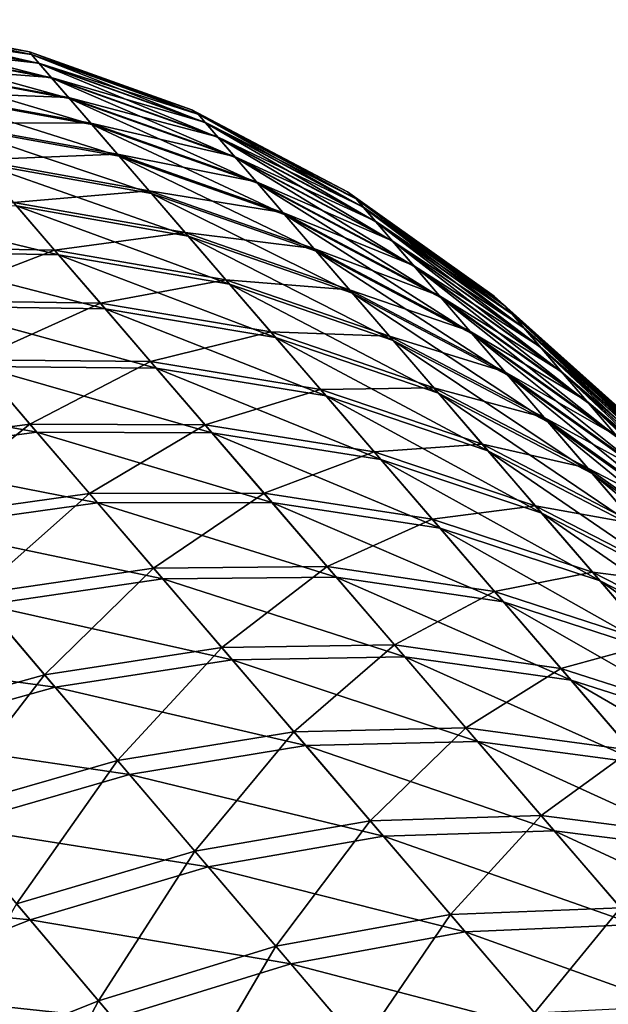
# Model space of a CAD drawing. Units: millimetres. Extents: x -28 to 239, y -6 to 237.
# Drawn here: x 218 to 219, y 192 to 194 of the extents above; entities that cross this region are included whole.
import ezdxf

# ---------------------------------------------------------------- set-up
doc = ezdxf.new("R2010")
doc.units = ezdxf.units.MM
doc.header["$LTSCALE"] = 21.359881
doc.layers.add('22', color=7, linetype='CONTINUOUS')
doc.layers.add('23', color=7, linetype='CONTINUOUS')

msp = doc.modelspace()

# ---------------------------------------------------------------- linework, layer by layer
at = {"layer": '22', "linetype": 'Continuous'}
for points in [[(217.9436, 193.6307, 0), (217.9347, 193.6274, 0.3805), (218.2147, 193.5785, 0), (217.9436, 193.6307, 0)], [(217.9347, 193.6274, 0.3805), (217.9471, 193.6131, 0.7605), (218.2178, 193.5741, 0.3761), (217.9347, 193.6274, 0.3805)], [(218.2147, 193.5785, 0), (217.9347, 193.6274, 0.3805), (218.2178, 193.5741, 0.3761), (218.2147, 193.5785, 0)], [(217.9471, 193.6131, 0.7605), (217.9676, 193.5893, 1.1396), (218.23, 193.56, 0.7517), (217.9471, 193.6131, 0.7605)], [(218.2178, 193.5741, 0.3761), (217.9471, 193.6131, 0.7605), (218.23, 193.56, 0.7517), (218.2178, 193.5741, 0.3761)], [(217.9676, 193.5893, 1.1396), (217.9962, 193.5563, 1.5174), (218.2502, 193.5366, 1.1263), (217.9676, 193.5893, 1.1396)], [(218.23, 193.56, 0.7517), (217.9676, 193.5893, 1.1396), (218.2502, 193.5366, 1.1263), (218.23, 193.56, 0.7517)], [(218.2147, 193.5785, 0), (218.2178, 193.5741, 0.3761), (218.4792, 193.4842, 0), (218.2147, 193.5785, 0)], [(218.2178, 193.5741, 0.3761), (218.23, 193.56, 0.7517), (218.489, 193.477, 0.3709), (218.2178, 193.5741, 0.3761)], [(218.4792, 193.4842, 0), (218.2178, 193.5741, 0.3761), (218.489, 193.477, 0.3709), (218.4792, 193.4842, 0)], [(217.9962, 193.5563, 1.5174), (218.0326, 193.514, 1.8935), (218.2784, 193.5039, 1.4995), (217.9962, 193.5563, 1.5174)], [(218.2502, 193.5366, 1.1263), (217.9962, 193.5563, 1.5174), (218.2784, 193.5039, 1.4995), (218.2502, 193.5366, 1.1263)], [(218.23, 193.56, 0.7517), (218.2502, 193.5366, 1.1263), (218.501, 193.4631, 0.7411), (218.23, 193.56, 0.7517)], [(218.489, 193.477, 0.3709), (218.23, 193.56, 0.7517), (218.501, 193.4631, 0.7411), (218.489, 193.477, 0.3709)], [(218.2502, 193.5366, 1.1263), (218.2784, 193.5039, 1.4995), (218.521, 193.44, 1.1103), (218.2502, 193.5366, 1.1263)], [(218.501, 193.4631, 0.7411), (218.2502, 193.5366, 1.1263), (218.521, 193.44, 1.1103), (218.501, 193.4631, 0.7411)], [(218.0326, 193.514, 1.8935), (218.0769, 193.4627, 2.2677), (218.3144, 193.4623, 1.8711), (218.0326, 193.514, 1.8935)], [(218.2784, 193.5039, 1.4995), (218.0326, 193.514, 1.8935), (218.3144, 193.4623, 1.8711), (218.2784, 193.5039, 1.4995)], [(218.2784, 193.5039, 1.4995), (218.3144, 193.4623, 1.8711), (218.5487, 193.4078, 1.4782), (218.2784, 193.5039, 1.4995)], [(218.521, 193.44, 1.1103), (218.2784, 193.5039, 1.4995), (218.5487, 193.4078, 1.4782), (218.521, 193.44, 1.1103)], [(218.4792, 193.4842, 0), (218.489, 193.477, 0.3709), (218.7323, 193.3503, 0), (218.4792, 193.4842, 0)], [(218.489, 193.477, 0.3709), (218.501, 193.4631, 0.7411), (218.7466, 193.3392, 0.3645), (218.489, 193.477, 0.3709)], [(218.7323, 193.3503, 0), (218.489, 193.477, 0.3709), (218.7466, 193.3392, 0.3645), (218.7323, 193.3503, 0)], [(218.0769, 193.4627, 2.2677), (218.1289, 193.4024, 2.6395), (218.3581, 193.4117, 2.2407), (218.0769, 193.4627, 2.2677)], [(218.3144, 193.4623, 1.8711), (218.0769, 193.4627, 2.2677), (218.3581, 193.4117, 2.2407), (218.3144, 193.4623, 1.8711)], [(218.3144, 193.4623, 1.8711), (218.3581, 193.4117, 2.2407), (218.5842, 193.3667, 1.8444), (218.3144, 193.4623, 1.8711)], [(218.5487, 193.4078, 1.4782), (218.3144, 193.4623, 1.8711), (218.5842, 193.3667, 1.8444), (218.5487, 193.4078, 1.4782)], [(218.501, 193.4631, 0.7411), (218.521, 193.44, 1.1103), (218.7584, 193.3255, 0.7283), (218.501, 193.4631, 0.7411)], [(218.7466, 193.3392, 0.3645), (218.501, 193.4631, 0.7411), (218.7584, 193.3255, 0.7283), (218.7466, 193.3392, 0.3645)], [(218.521, 193.44, 1.1103), (218.5487, 193.4078, 1.4782), (218.778, 193.3027, 1.0912), (218.521, 193.44, 1.1103)], [(218.7584, 193.3255, 0.7283), (218.521, 193.44, 1.1103), (218.778, 193.3027, 1.0912), (218.7584, 193.3255, 0.7283)], [(218.3581, 193.4117, 2.2407), (218.1289, 193.4024, 2.6395), (218.4094, 193.3522, 2.6079), (218.3581, 193.4117, 2.2407)], [(218.3581, 193.4117, 2.2407), (218.4094, 193.3522, 2.6079), (218.6272, 193.3168, 2.2086), (218.3581, 193.4117, 2.2407)], [(218.5842, 193.3667, 1.8444), (218.3581, 193.4117, 2.2407), (218.6272, 193.3168, 2.2086), (218.5842, 193.3667, 1.8444)], [(218.5487, 193.4078, 1.4782), (218.5842, 193.3667, 1.8444), (218.8053, 193.271, 1.4526), (218.5487, 193.4078, 1.4782)], [(218.778, 193.3027, 1.0912), (218.5487, 193.4078, 1.4782), (218.8053, 193.271, 1.4526), (218.778, 193.3027, 1.0912)], [(218.1289, 193.4024, 2.6395), (218.1885, 193.3333, 3.0086), (218.4094, 193.3522, 2.6079), (218.1289, 193.4024, 2.6395)], [(218.5842, 193.3667, 1.8444), (218.6272, 193.3168, 2.2086), (218.8401, 193.2305, 1.8124), (218.5842, 193.3667, 1.8444)], [(218.8053, 193.271, 1.4526), (218.5842, 193.3667, 1.8444), (218.8401, 193.2305, 1.8124), (218.8053, 193.271, 1.4526)], [(218.4094, 193.3522, 2.6079), (218.1885, 193.3333, 3.0086), (218.4682, 193.2841, 2.9725), (218.4094, 193.3522, 2.6079)], [(218.4094, 193.3522, 2.6079), (218.4682, 193.2841, 2.9725), (218.6777, 193.2582, 2.5703), (218.4094, 193.3522, 2.6079)], [(218.6272, 193.3168, 2.2086), (218.4094, 193.3522, 2.6079), (218.6777, 193.2582, 2.5703), (218.6272, 193.3168, 2.2086)], [(218.7323, 193.3503, 0), (218.7466, 193.3392, 0.3645), (218.9711, 193.1809, 0), (218.7323, 193.3503, 0)], [(218.1885, 193.3333, 3.0086), (217.9675, 193.2612, 3.4097), (218.2556, 193.2555, 3.3747), (218.1885, 193.3333, 3.0086)], [(218.1885, 193.3333, 3.0086), (218.2556, 193.2555, 3.3747), (218.4682, 193.2841, 2.9725), (218.1885, 193.3333, 3.0086)], [(218.7466, 193.3392, 0.3645), (218.7584, 193.3255, 0.7283), (218.9889, 193.1651, 0.3569), (218.7466, 193.3392, 0.3645)], [(218.9711, 193.1809, 0), (218.7466, 193.3392, 0.3645), (218.9889, 193.1651, 0.3569), (218.9711, 193.1809, 0)], [(218.6272, 193.3168, 2.2086), (218.6777, 193.2582, 2.5703), (218.8823, 193.1814, 2.1702), (218.6272, 193.3168, 2.2086)], [(218.8401, 193.2305, 1.8124), (218.6272, 193.3168, 2.2086), (218.8823, 193.1814, 2.1702), (218.8401, 193.2305, 1.8124)], [(218.7584, 193.3255, 0.7283), (218.778, 193.3027, 1.0912), (219.0004, 193.1516, 0.7131), (218.7584, 193.3255, 0.7283)], [(218.9889, 193.1651, 0.3569), (218.7584, 193.3255, 0.7283), (219.0004, 193.1516, 0.7131), (218.9889, 193.1651, 0.3569)], [(218.778, 193.3027, 1.0912), (218.8053, 193.271, 1.4526), (219.0197, 193.1292, 1.0684), (218.778, 193.3027, 1.0912)], [(219.0004, 193.1516, 0.7131), (218.778, 193.3027, 1.0912), (219.0197, 193.1292, 1.0684), (219.0004, 193.1516, 0.7131)], [(218.4682, 193.2841, 2.9725), (218.2556, 193.2555, 3.3747), (218.5344, 193.2075, 3.3339), (218.4682, 193.2841, 2.9725)], [(218.4682, 193.2841, 2.9725), (218.5344, 193.2075, 3.3339), (218.7355, 193.1911, 2.9294), (218.4682, 193.2841, 2.9725)], [(218.6777, 193.2582, 2.5703), (218.4682, 193.2841, 2.9725), (218.7355, 193.1911, 2.9294), (218.6777, 193.2582, 2.5703)], [(218.8053, 193.271, 1.4526), (218.8401, 193.2305, 1.8124), (219.0464, 193.098, 1.4223), (218.8053, 193.271, 1.4526)], [(219.0197, 193.1292, 1.0684), (218.8053, 193.271, 1.4526), (219.0464, 193.098, 1.4223), (219.0197, 193.1292, 1.0684)], [(217.9675, 193.2612, 3.4097), (218.0428, 193.1735, 3.7763), (218.2556, 193.2555, 3.3747), (217.9675, 193.2612, 3.4097)], [(218.2556, 193.2555, 3.3747), (218.0428, 193.1735, 3.7763), (218.3301, 193.1691, 3.7374), (218.2556, 193.2555, 3.3747)], [(218.2556, 193.2555, 3.3747), (218.3301, 193.1691, 3.7374), (218.5344, 193.2075, 3.3339), (218.2556, 193.2555, 3.3747)], [(218.6777, 193.2582, 2.5703), (218.7355, 193.1911, 2.9294), (218.9319, 193.1237, 2.5256), (218.6777, 193.2582, 2.5703)], [(218.8823, 193.1814, 2.1702), (218.6777, 193.2582, 2.5703), (218.9319, 193.1237, 2.5256), (218.8823, 193.1814, 2.1702)], [(218.8401, 193.2305, 1.8124), (218.8823, 193.1814, 2.1702), (219.0805, 193.0582, 1.7745), (218.8401, 193.2305, 1.8124)], [(219.0464, 193.098, 1.4223), (218.8401, 193.2305, 1.8124), (219.0805, 193.0582, 1.7745), (219.0464, 193.098, 1.4223)], [(218.5344, 193.2075, 3.3339), (218.3301, 193.1691, 3.7374), (218.6078, 193.1224, 3.6921), (218.5344, 193.2075, 3.3339)], [(218.5344, 193.2075, 3.3339), (218.6078, 193.1224, 3.6921), (218.8006, 193.1156, 3.2854), (218.5344, 193.2075, 3.3339)], [(218.7355, 193.1911, 2.9294), (218.5344, 193.2075, 3.3339), (218.8006, 193.1156, 3.2854), (218.7355, 193.1911, 2.9294)], [(218.7355, 193.1911, 2.9294), (218.8006, 193.1156, 3.2854), (218.9887, 193.0576, 2.8782), (218.7355, 193.1911, 2.9294)], [(218.9319, 193.1237, 2.5256), (218.7355, 193.1911, 2.9294), (218.9887, 193.0576, 2.8782), (218.9319, 193.1237, 2.5256)], [(218.0428, 193.1735, 3.7763), (218.1256, 193.0773, 4.1392), (218.3301, 193.1691, 3.7374), (218.0428, 193.1735, 3.7763)], [(218.3301, 193.1691, 3.7374), (218.1256, 193.0773, 4.1392), (218.4118, 193.0743, 4.0964), (218.3301, 193.1691, 3.7374)], [(218.3301, 193.1691, 3.7374), (218.4118, 193.0743, 4.0964), (218.6078, 193.1224, 3.6921), (218.3301, 193.1691, 3.7374)], [(218.8823, 193.1814, 2.1702), (218.9319, 193.1237, 2.5256), (219.122, 193.0099, 2.1248), (218.8823, 193.1814, 2.1702)], [(219.0805, 193.0582, 1.7745), (218.8823, 193.1814, 2.1702), (219.122, 193.0099, 2.1248), (219.0805, 193.0582, 1.7745)], [(218.9711, 193.1809, 0), (218.9889, 193.1651, 0.3569), (219.1988, 192.9771, 0), (218.9711, 193.1809, 0)], [(218.9889, 193.1651, 0.3569), (219.0004, 193.1516, 0.7131), (219.2154, 192.96, 0.348), (218.9889, 193.1651, 0.3569)], [(219.1988, 192.9771, 0), (218.9889, 193.1651, 0.3569), (219.2154, 192.96, 0.348), (219.1988, 192.9771, 0)], [(219.0004, 193.1516, 0.7131), (219.0197, 193.1292, 1.0684), (219.2267, 192.9468, 0.6953), (219.0004, 193.1516, 0.7131)], [(219.2154, 192.96, 0.348), (219.0004, 193.1516, 0.7131), (219.2267, 192.9468, 0.6953), (219.2154, 192.96, 0.348)], [(218.6078, 193.1224, 3.6921), (218.4118, 193.0743, 4.0964), (218.6883, 193.029, 4.0466), (218.6078, 193.1224, 3.6921)], [(218.6078, 193.1224, 3.6921), (218.6883, 193.029, 4.0466), (218.8729, 193.0317, 3.6382), (218.6078, 193.1224, 3.6921)], [(218.8006, 193.1156, 3.2854), (218.6078, 193.1224, 3.6921), (218.8729, 193.0317, 3.6382), (218.8006, 193.1156, 3.2854)], [(218.9319, 193.1237, 2.5256), (218.9887, 193.0576, 2.8782), (219.1706, 192.9532, 2.4727), (218.9319, 193.1237, 2.5256)], [(219.122, 193.0099, 2.1248), (218.9319, 193.1237, 2.5256), (219.1706, 192.9532, 2.4727), (219.122, 193.0099, 2.1248)], [(219.0197, 193.1292, 1.0684), (219.0464, 193.098, 1.4223), (219.2455, 192.9248, 1.0417), (219.0197, 193.1292, 1.0684)], [(219.2267, 192.9468, 0.6953), (219.0197, 193.1292, 1.0684), (219.2455, 192.9248, 1.0417), (219.2267, 192.9468, 0.6953)], [(218.8006, 193.1156, 3.2854), (218.8729, 193.0317, 3.6382), (219.0527, 192.9832, 3.2279), (218.8006, 193.1156, 3.2854)], [(218.9887, 193.0576, 2.8782), (218.8006, 193.1156, 3.2854), (219.0527, 192.9832, 3.2279), (218.9887, 193.0576, 2.8782)], [(219.0464, 193.098, 1.4223), (219.0805, 193.0582, 1.7745), (219.2717, 192.8942, 1.3869), (219.0464, 193.098, 1.4223)], [(219.2455, 192.9248, 1.0417), (219.0464, 193.098, 1.4223), (219.2717, 192.8942, 1.3869), (219.2455, 192.9248, 1.0417)], [(218.1256, 193.0773, 4.1392), (217.9239, 192.934, 4.5398), (218.2155, 192.9725, 4.4981), (218.1256, 193.0773, 4.1392)], [(218.1256, 193.0773, 4.1392), (218.2155, 192.9725, 4.4981), (218.4118, 193.0743, 4.0964), (218.1256, 193.0773, 4.1392)], [(218.4118, 193.0743, 4.0964), (218.2155, 192.9725, 4.4981), (218.5007, 192.9712, 4.4515), (218.4118, 193.0743, 4.0964)], [(218.4118, 193.0743, 4.0964), (218.5007, 192.9712, 4.4515), (218.6883, 193.029, 4.0466), (218.4118, 193.0743, 4.0964)], [(218.9887, 193.0576, 2.8782), (219.0527, 192.9832, 3.2279), (219.2263, 192.8882, 2.8179), (218.9887, 193.0576, 2.8782)], [(219.1706, 192.9532, 2.4727), (218.9887, 193.0576, 2.8782), (219.2263, 192.8882, 2.8179), (219.1706, 192.9532, 2.4727)], [(219.0805, 193.0582, 1.7745), (219.122, 193.0099, 2.1248), (219.3051, 192.8552, 1.7304), (219.0805, 193.0582, 1.7745)], [(219.2717, 192.8942, 1.3869), (219.0805, 193.0582, 1.7745), (219.3051, 192.8552, 1.7304), (219.2717, 192.8942, 1.3869)], [(218.6883, 193.029, 4.0466), (218.5007, 192.9712, 4.4515), (218.7759, 192.9274, 4.3971), (218.6883, 193.029, 4.0466)], [(218.8729, 193.0317, 3.6382), (218.6883, 193.029, 4.0466), (218.9521, 192.9397, 3.9873), (218.8729, 193.0317, 3.6382)], [(218.6883, 193.029, 4.0466), (218.7759, 192.9274, 4.3971), (218.9521, 192.9397, 3.9873), (218.6883, 193.029, 4.0466)], [(218.8729, 193.0317, 3.6382), (218.9521, 192.9397, 3.9873), (219.1236, 192.9007, 3.5743), (218.8729, 193.0317, 3.6382)], [(219.0527, 192.9832, 3.2279), (218.8729, 193.0317, 3.6382), (219.1236, 192.9007, 3.5743), (219.0527, 192.9832, 3.2279)], [(219.122, 193.0099, 2.1248), (219.1706, 192.9532, 2.4727), (219.3456, 192.8078, 2.072), (219.122, 193.0099, 2.1248)], [(219.3051, 192.8552, 1.7304), (219.122, 193.0099, 2.1248), (219.3456, 192.8078, 2.072), (219.3051, 192.8552, 1.7304)], [(219.0527, 192.9832, 3.2279), (219.1236, 192.9007, 3.5743), (219.2889, 192.8151, 3.1601), (219.0527, 192.9832, 3.2279)], [(219.2263, 192.8882, 2.8179), (219.0527, 192.9832, 3.2279), (219.2889, 192.8151, 3.1601), (219.2263, 192.8882, 2.8179)], [(217.9239, 192.934, 4.5398), (218.022, 192.8191, 4.8976), (218.2155, 192.9725, 4.4981), (217.9239, 192.934, 4.5398)], [(218.2155, 192.9725, 4.4981), (218.022, 192.8191, 4.8976), (218.3126, 192.8595, 4.8527), (218.2155, 192.9725, 4.4981)], [(218.2155, 192.9725, 4.4981), (218.3126, 192.8595, 4.8527), (218.5007, 192.9712, 4.4515), (218.2155, 192.9725, 4.4981)], [(218.5007, 192.9712, 4.4515), (218.3126, 192.8595, 4.8527), (218.5966, 192.8599, 4.8022), (218.5007, 192.9712, 4.4515)], [(218.5007, 192.9712, 4.4515), (218.5966, 192.8599, 4.8022), (218.7759, 192.9274, 4.3971), (218.5007, 192.9712, 4.4515)], [(218.7759, 192.9274, 4.3971), (218.5966, 192.8599, 4.8022), (218.8705, 192.8177, 4.7434), (218.7759, 192.9274, 4.3971)], [(218.9521, 192.9397, 3.9873), (218.7759, 192.9274, 4.3971), (219.0383, 192.8397, 4.3324), (218.9521, 192.9397, 3.9873)], [(218.7759, 192.9274, 4.3971), (218.8705, 192.8177, 4.7434), (219.0383, 192.8397, 4.3324), (218.7759, 192.9274, 4.3971)], [(218.9521, 192.9397, 3.9873), (219.0383, 192.8397, 4.3324), (219.2014, 192.8102, 3.917), (218.9521, 192.9397, 3.9873)], [(219.1236, 192.9007, 3.5743), (218.9521, 192.9397, 3.9873), (219.2014, 192.8102, 3.917), (219.1236, 192.9007, 3.5743)], [(219.1236, 192.9007, 3.5743), (219.2014, 192.8102, 3.917), (219.3584, 192.7341, 3.4991), (219.1236, 192.9007, 3.5743)], [(219.2889, 192.8151, 3.1601), (219.1236, 192.9007, 3.5743), (219.3584, 192.7341, 3.4991), (219.2889, 192.8151, 3.1601)], [(218.022, 192.8191, 4.8976), (218.1272, 192.6958, 5.2507), (218.3126, 192.8595, 4.8527), (218.022, 192.8191, 4.8976)], [(218.3126, 192.8595, 4.8527), (218.1272, 192.6958, 5.2507), (218.4167, 192.7382, 5.2025), (218.3126, 192.8595, 4.8527)], [(218.3126, 192.8595, 4.8527), (218.4167, 192.7382, 5.2025), (218.5966, 192.8599, 4.8022), (218.3126, 192.8595, 4.8527)], [(218.5966, 192.8599, 4.8022), (218.4167, 192.7382, 5.2025), (218.6994, 192.7405, 5.1484), (218.5966, 192.8599, 4.8022)], [(218.5966, 192.8599, 4.8022), (218.6994, 192.7405, 5.1484), (218.8705, 192.8177, 4.7434), (218.5966, 192.8599, 4.8022)], [(219.0383, 192.8397, 4.3324), (218.8705, 192.8177, 4.7434), (219.1313, 192.7317, 4.6733), (219.0383, 192.8397, 4.3324)], [(219.0383, 192.8397, 4.3324), (219.1313, 192.7317, 4.6733), (219.2859, 192.7117, 4.2559), (219.0383, 192.8397, 4.3324)], [(219.2014, 192.8102, 3.917), (219.0383, 192.8397, 4.3324), (219.2859, 192.7117, 4.2559), (219.2014, 192.8102, 3.917)], [(218.8705, 192.8177, 4.7434), (218.6994, 192.7405, 5.1484), (218.9718, 192.7001, 5.085), (218.8705, 192.8177, 4.7434)], [(218.8705, 192.8177, 4.7434), (218.9718, 192.7001, 5.085), (219.1313, 192.7317, 4.6733), (218.8705, 192.8177, 4.7434)], [(218.1272, 192.6958, 5.2507), (218.2393, 192.5643, 5.5987), (218.4167, 192.7382, 5.2025), (218.1272, 192.6958, 5.2507)], [(218.4167, 192.7382, 5.2025), (218.2393, 192.5643, 5.5987), (218.5276, 192.6089, 5.5474), (218.4167, 192.7382, 5.2025)], [(218.4167, 192.7382, 5.2025), (218.5276, 192.6089, 5.5474), (218.6994, 192.7405, 5.1484), (218.4167, 192.7382, 5.2025)], [(218.6994, 192.7405, 5.1484), (218.5276, 192.6089, 5.5474), (218.809, 192.6132, 5.4896), (218.6994, 192.7405, 5.1484)], [(218.6994, 192.7405, 5.1484), (218.809, 192.6132, 5.4896), (218.9718, 192.7001, 5.085), (218.6994, 192.7405, 5.1484)], [(219.1313, 192.7317, 4.6733), (218.9718, 192.7001, 5.085), (219.2309, 192.6159, 5.0097), (219.1313, 192.7317, 4.6733)], [(219.1313, 192.7317, 4.6733), (219.2309, 192.6159, 5.0097), (219.3772, 192.6055, 4.5905), (219.1313, 192.7317, 4.6733)], [(219.2859, 192.7117, 4.2559), (219.1313, 192.7317, 4.6733), (219.3772, 192.6055, 4.5905), (219.2859, 192.7117, 4.2559)], [(218.1272, 192.6958, 5.2507), (217.9471, 192.4833, 5.6464), (218.2393, 192.5643, 5.5987), (218.1272, 192.6958, 5.2507)], [(218.9718, 192.7001, 5.085), (218.809, 192.6132, 5.4896), (219.0798, 192.5748, 5.4219), (218.9718, 192.7001, 5.085)], [(218.9718, 192.7001, 5.085), (219.0798, 192.5748, 5.4219), (219.2309, 192.6159, 5.0097), (218.9718, 192.7001, 5.085)], [(218.2393, 192.5643, 5.5987), (218.3582, 192.4249, 5.9413), (218.5276, 192.6089, 5.5474), (218.2393, 192.5643, 5.5987)], [(218.5276, 192.6089, 5.5474), (218.3582, 192.4249, 5.9413), (218.6453, 192.4717, 5.8871), (218.5276, 192.6089, 5.5474)], [(218.5276, 192.6089, 5.5474), (218.6453, 192.4717, 5.8871), (218.809, 192.6132, 5.4896), (218.5276, 192.6089, 5.5474)], [(218.809, 192.6132, 5.4896), (218.6453, 192.4717, 5.8871), (218.9252, 192.4781, 5.8256), (218.809, 192.6132, 5.4896)], [(218.809, 192.6132, 5.4896), (218.9252, 192.4781, 5.8256), (219.0798, 192.5748, 5.4219), (218.809, 192.6132, 5.4896)], [(219.2309, 192.6159, 5.0097), (219.0798, 192.5748, 5.4219), (219.3371, 192.4925, 5.3413), (219.2309, 192.6159, 5.0097)], [(219.0798, 192.5748, 5.4219), (218.9252, 192.4781, 5.8256), (219.1943, 192.4418, 5.7536), (219.0798, 192.5748, 5.4219)], [(219.0798, 192.5748, 5.4219), (219.1943, 192.4418, 5.7536), (219.3371, 192.4925, 5.3413), (219.0798, 192.5748, 5.4219)], [(217.9471, 192.4833, 5.6464), (218.067, 192.3414, 5.9917), (218.2393, 192.5643, 5.5987), (217.9471, 192.4833, 5.6464)], [(218.2393, 192.5643, 5.5987), (218.067, 192.3414, 5.9917), (218.3582, 192.4249, 5.9413), (218.2393, 192.5643, 5.5987)], [(218.3582, 192.4249, 5.9413), (218.4837, 192.2776, 6.2784), (218.6453, 192.4717, 5.8871), (218.3582, 192.4249, 5.9413)], [(218.6453, 192.4717, 5.8871), (218.4837, 192.2776, 6.2784), (218.7696, 192.3268, 6.2213), (218.6453, 192.4717, 5.8871)], [(218.6453, 192.4717, 5.8871), (218.7696, 192.3268, 6.2213), (218.9252, 192.4781, 5.8256), (218.6453, 192.4717, 5.8871)], [(218.9252, 192.4781, 5.8256), (218.7696, 192.3268, 6.2213), (219.0479, 192.3354, 6.1563), (218.9252, 192.4781, 5.8256)], [(218.9252, 192.4781, 5.8256), (219.0479, 192.3354, 6.1563), (219.1943, 192.4418, 5.7536), (218.9252, 192.4781, 5.8256)], [(219.1943, 192.4418, 5.7536), (219.0479, 192.3354, 6.1563), (219.3153, 192.3013, 6.08), (219.1943, 192.4418, 5.7536)], [(218.067, 192.3414, 5.9917), (218.1937, 192.1915, 6.3312), (218.3582, 192.4249, 5.9413), (218.067, 192.3414, 5.9917)], [(218.3582, 192.4249, 5.9413), (218.1937, 192.1915, 6.3312), (218.4837, 192.2776, 6.2784), (218.3582, 192.4249, 5.9413)], [(218.7696, 192.3268, 6.2213), (218.9003, 192.1743, 6.5497), (219.0479, 192.3354, 6.1563), (218.7696, 192.3268, 6.2213)], [(219.0479, 192.3354, 6.1563), (218.9003, 192.1743, 6.5497), (219.177, 192.1853, 6.4813), (219.0479, 192.3354, 6.1563)], [(219.0479, 192.3354, 6.1563), (219.177, 192.1853, 6.4813), (219.3153, 192.3013, 6.08), (219.0479, 192.3354, 6.1563)], [(218.4837, 192.2776, 6.2784), (218.6158, 192.1227, 6.6097), (218.7696, 192.3268, 6.2213), (218.4837, 192.2776, 6.2784)], [(218.7696, 192.3268, 6.2213), (218.6158, 192.1227, 6.6097), (218.9003, 192.1743, 6.5497), (218.7696, 192.3268, 6.2213)], [(218.1937, 192.1915, 6.3312), (218.3269, 192.034, 6.6648), (218.4837, 192.2776, 6.2784), (218.1937, 192.1915, 6.3312)], [(218.4837, 192.2776, 6.2784), (218.3269, 192.034, 6.6648), (218.6158, 192.1227, 6.6097), (218.4837, 192.2776, 6.2784)], [(218.1937, 192.1915, 6.3312), (218.036, 191.9171, 6.7178), (218.3269, 192.034, 6.6648), (218.1937, 192.1915, 6.3312)], [(218.6158, 192.1227, 6.6097), (218.7542, 191.9602, 6.9349), (218.9003, 192.1743, 6.5497), (218.6158, 192.1227, 6.6097)], [(218.9003, 192.1743, 6.5497), (218.7542, 191.9602, 6.9349), (219.0372, 192.0144, 6.8722), (218.9003, 192.1743, 6.5497)], [(218.9003, 192.1743, 6.5497), (219.0372, 192.0144, 6.8722), (219.177, 192.1853, 6.4813), (218.9003, 192.1743, 6.5497)], [(219.177, 192.1853, 6.4813), (219.0372, 192.0144, 6.8722), (219.3122, 192.0279, 6.8004), (219.177, 192.1853, 6.4813)], [(218.3269, 192.034, 6.6648), (218.4665, 191.8688, 6.9922), (218.6158, 192.1227, 6.6097), (218.3269, 192.034, 6.6648)], [(218.6158, 192.1227, 6.6097), (218.4665, 191.8688, 6.9922), (218.7542, 191.9602, 6.9349), (218.6158, 192.1227, 6.6097)], [(218.036, 191.9171, 6.7178), (218.1766, 191.7491, 7.047), (218.3269, 192.034, 6.6648), (218.036, 191.9171, 6.7178)], [(218.3269, 192.034, 6.6648), (218.1766, 191.7491, 7.047), (218.4665, 191.8688, 6.9922), (218.3269, 192.034, 6.6648)]]:
    msp.add_3dface(points, dxfattribs=at)
at = {"layer": '23', "linetype": 'Continuous'}
for points in [[(217.9436, 193.6307, 0), (218.2178, 193.574, -0.3798), (217.9348, 193.6273, -0.3843), (217.9436, 193.6307, 0)], [(218.2178, 193.574, -0.3798), (218.2303, 193.5596, -0.7591), (217.9348, 193.6273, -0.3843), (218.2178, 193.574, -0.3798)], [(217.9348, 193.6273, -0.3843), (218.2303, 193.5596, -0.7591), (217.9474, 193.6127, -0.768), (217.9348, 193.6273, -0.3843)], [(217.9436, 193.6307, 0), (218.2147, 193.5785, 0), (218.2178, 193.574, -0.3798), (217.9436, 193.6307, 0)], [(218.2303, 193.5596, -0.7591), (218.251, 193.5357, -1.1373), (217.9474, 193.6127, -0.768), (218.2303, 193.5596, -0.7591)], [(217.9474, 193.6127, -0.768), (218.251, 193.5357, -1.1373), (217.9684, 193.5885, -1.1508), (217.9474, 193.6127, -0.768)], [(218.251, 193.5357, -1.1373), (218.2797, 193.5025, -1.5143), (217.9684, 193.5885, -1.1508), (218.251, 193.5357, -1.1373)], [(217.9684, 193.5885, -1.1508), (218.2797, 193.5025, -1.5143), (217.9975, 193.5548, -1.5323), (217.9684, 193.5885, -1.1508)], [(218.2147, 193.5785, 0), (218.4891, 193.4769, -0.3745), (218.2178, 193.574, -0.3798), (218.2147, 193.5785, 0)], [(218.2147, 193.5785, 0), (218.4792, 193.4842, 0), (218.4891, 193.4769, -0.3745), (218.2147, 193.5785, 0)], [(218.4891, 193.4769, -0.3745), (218.5014, 193.4627, -0.7484), (218.2178, 193.574, -0.3798), (218.4891, 193.4769, -0.3745)], [(218.2178, 193.574, -0.3798), (218.5014, 193.4627, -0.7484), (218.2303, 193.5596, -0.7591), (218.2178, 193.574, -0.3798)], [(218.2797, 193.5025, -1.5143), (218.3164, 193.46, -1.8895), (217.9975, 193.5548, -1.5323), (218.2797, 193.5025, -1.5143)], [(217.9975, 193.5548, -1.5323), (218.3164, 193.46, -1.8895), (218.0346, 193.5117, -1.9121), (217.9975, 193.5548, -1.5323)], [(218.5014, 193.4627, -0.7484), (218.5217, 193.4392, -1.1212), (218.2303, 193.5596, -0.7591), (218.5014, 193.4627, -0.7484)], [(218.2303, 193.5596, -0.7591), (218.5217, 193.4392, -1.1212), (218.251, 193.5357, -1.1373), (218.2303, 193.5596, -0.7591)], [(218.5217, 193.4392, -1.1212), (218.55, 193.4063, -1.4927), (218.251, 193.5357, -1.1373), (218.5217, 193.4392, -1.1212)], [(218.251, 193.5357, -1.1373), (218.55, 193.4063, -1.4927), (218.2797, 193.5025, -1.5143), (218.251, 193.5357, -1.1373)], [(218.3164, 193.46, -1.8895), (218.3609, 193.4084, -2.2626), (218.0346, 193.5117, -1.9121), (218.3164, 193.46, -1.8895)], [(218.0346, 193.5117, -1.9121), (218.3609, 193.4084, -2.2626), (218.0798, 193.4593, -2.2898), (218.0346, 193.5117, -1.9121)], [(218.55, 193.4063, -1.4927), (218.5861, 193.3644, -1.8624), (218.2797, 193.5025, -1.5143), (218.55, 193.4063, -1.4927)], [(218.2797, 193.5025, -1.5143), (218.5861, 193.3644, -1.8624), (218.3164, 193.46, -1.8895), (218.2797, 193.5025, -1.5143)], [(218.4792, 193.4842, 0), (218.7323, 193.3503, 0), (218.7466, 193.3392, -0.3681), (218.4792, 193.4842, 0)], [(218.4792, 193.4842, 0), (218.7466, 193.3392, -0.3681), (218.4891, 193.4769, -0.3745), (218.4792, 193.4842, 0)], [(218.7466, 193.3392, -0.3681), (218.7587, 193.3251, -0.7355), (218.4891, 193.4769, -0.3745), (218.7466, 193.3392, -0.3681)], [(218.4891, 193.4769, -0.3745), (218.7587, 193.3251, -0.7355), (218.5014, 193.4627, -0.7484), (218.4891, 193.4769, -0.3745)], [(218.3609, 193.4084, -2.2626), (218.4132, 193.3478, -2.6333), (218.0798, 193.4593, -2.2898), (218.3609, 193.4084, -2.2626)], [(218.0798, 193.4593, -2.2898), (218.4132, 193.3478, -2.6333), (218.1328, 193.3979, -2.6651), (218.0798, 193.4593, -2.2898)], [(218.5861, 193.3644, -1.8624), (218.63, 193.3136, -2.2301), (218.3164, 193.46, -1.8895), (218.5861, 193.3644, -1.8624)], [(218.3164, 193.46, -1.8895), (218.63, 193.3136, -2.2301), (218.3609, 193.4084, -2.2626), (218.3164, 193.46, -1.8895)], [(218.7587, 193.3251, -0.7355), (218.7787, 193.3019, -1.1019), (218.5014, 193.4627, -0.7484), (218.7587, 193.3251, -0.7355)], [(218.5014, 193.4627, -0.7484), (218.7787, 193.3019, -1.1019), (218.5217, 193.4392, -1.1212), (218.5014, 193.4627, -0.7484)], [(218.7787, 193.3019, -1.1019), (218.8065, 193.2696, -1.4669), (218.5217, 193.4392, -1.1212), (218.7787, 193.3019, -1.1019)], [(218.5217, 193.4392, -1.1212), (218.8065, 193.2696, -1.4669), (218.55, 193.4063, -1.4927), (218.5217, 193.4392, -1.1212)], [(218.63, 193.3136, -2.2301), (218.6815, 193.2538, -2.5953), (218.3609, 193.4084, -2.2626), (218.63, 193.3136, -2.2301)], [(218.3609, 193.4084, -2.2626), (218.6815, 193.2538, -2.5953), (218.4132, 193.3478, -2.6333), (218.3609, 193.4084, -2.2626)], [(218.4132, 193.3478, -2.6333), (218.4732, 193.2784, -3.0012), (218.1328, 193.3979, -2.6651), (218.4132, 193.3478, -2.6333)], [(218.1328, 193.3979, -2.6651), (218.4732, 193.2784, -3.0012), (218.1936, 193.3275, -3.0377), (218.1328, 193.3979, -2.6651)], [(218.8065, 193.2696, -1.4669), (218.842, 193.2283, -1.8302), (218.55, 193.4063, -1.4927), (218.8065, 193.2696, -1.4669)], [(218.55, 193.4063, -1.4927), (218.842, 193.2283, -1.8302), (218.5861, 193.3644, -1.8624), (218.55, 193.4063, -1.4927)], [(218.842, 193.2283, -1.8302), (218.8851, 193.1782, -2.1913), (218.5861, 193.3644, -1.8624), (218.842, 193.2283, -1.8302)], [(218.5861, 193.3644, -1.8624), (218.8851, 193.1782, -2.1913), (218.63, 193.3136, -2.2301), (218.5861, 193.3644, -1.8624)], [(218.6815, 193.2538, -2.5953), (218.7404, 193.1854, -2.9577), (218.4132, 193.3478, -2.6333), (218.6815, 193.2538, -2.5953)], [(218.4132, 193.3478, -2.6333), (218.7404, 193.1854, -2.9577), (218.4732, 193.2784, -3.0012), (218.4132, 193.3478, -2.6333)], [(218.7323, 193.3503, 0), (218.9711, 193.1809, 0), (218.9889, 193.165, -0.3604), (218.7323, 193.3503, 0)], [(218.7323, 193.3503, 0), (218.9889, 193.165, -0.3604), (218.7466, 193.3392, -0.3681), (218.7323, 193.3503, 0)], [(218.1936, 193.3275, -3.0377), (218.2619, 193.2482, -3.4071), (217.9047, 193.3343, -3.0691), (218.1936, 193.3275, -3.0377)], [(217.9047, 193.3343, -3.0691), (218.2619, 193.2482, -3.4071), (217.9739, 193.2538, -3.4425), (217.9047, 193.3343, -3.0691)], [(218.9889, 193.165, -0.3604), (219.0007, 193.1513, -0.7201), (218.7466, 193.3392, -0.3681), (218.9889, 193.165, -0.3604)], [(218.7466, 193.3392, -0.3681), (219.0007, 193.1513, -0.7201), (218.7587, 193.3251, -0.7355), (218.7466, 193.3392, -0.3681)], [(218.4732, 193.2784, -3.0012), (218.5406, 193.2002, -3.366), (218.1936, 193.3275, -3.0377), (218.4732, 193.2784, -3.0012)], [(218.1936, 193.3275, -3.0377), (218.5406, 193.2002, -3.366), (218.2619, 193.2482, -3.4071), (218.1936, 193.3275, -3.0377)], [(218.8851, 193.1782, -2.1913), (218.9356, 193.1194, -2.5501), (218.63, 193.3136, -2.2301), (218.8851, 193.1782, -2.1913)], [(218.63, 193.3136, -2.2301), (218.9356, 193.1194, -2.5501), (218.6815, 193.2538, -2.5953), (218.63, 193.3136, -2.2301)], [(219.0007, 193.1513, -0.7201), (219.0203, 193.1284, -1.0789), (218.7587, 193.3251, -0.7355), (219.0007, 193.1513, -0.7201)], [(218.7587, 193.3251, -0.7355), (219.0203, 193.1284, -1.0789), (218.7787, 193.3019, -1.1019), (218.7587, 193.3251, -0.7355)], [(219.0203, 193.1284, -1.0789), (219.0476, 193.0966, -1.4362), (218.7787, 193.3019, -1.1019), (219.0203, 193.1284, -1.0789)], [(218.7787, 193.3019, -1.1019), (219.0476, 193.0966, -1.4362), (218.8065, 193.2696, -1.4669), (218.7787, 193.3019, -1.1019)], [(218.7404, 193.1854, -2.9577), (218.8068, 193.1084, -3.317), (218.4732, 193.2784, -3.0012), (218.7404, 193.1854, -2.9577)], [(218.4732, 193.2784, -3.0012), (218.8068, 193.1084, -3.317), (218.5406, 193.2002, -3.366), (218.4732, 193.2784, -3.0012)], [(219.0476, 193.0966, -1.4362), (219.0824, 193.056, -1.7919), (218.8065, 193.2696, -1.4669), (219.0476, 193.0966, -1.4362)], [(218.8065, 193.2696, -1.4669), (219.0824, 193.056, -1.7919), (218.842, 193.2283, -1.8302), (218.8065, 193.2696, -1.4669)], [(218.2619, 193.2482, -3.4071), (218.3378, 193.1601, -3.7731), (217.9739, 193.2538, -3.4425), (218.2619, 193.2482, -3.4071)], [(217.9739, 193.2538, -3.4425), (218.3378, 193.1601, -3.7731), (218.0507, 193.1644, -3.8124), (217.9739, 193.2538, -3.4425)], [(218.5406, 193.2002, -3.366), (218.6154, 193.1135, -3.7273), (218.2619, 193.2482, -3.4071), (218.5406, 193.2002, -3.366)], [(218.2619, 193.2482, -3.4071), (218.6154, 193.1135, -3.7273), (218.3378, 193.1601, -3.7731), (218.2619, 193.2482, -3.4071)], [(218.9356, 193.1194, -2.5501), (218.9935, 193.052, -2.906), (218.6815, 193.2538, -2.5953), (218.9356, 193.1194, -2.5501)], [(218.6815, 193.2538, -2.5953), (218.9935, 193.052, -2.906), (218.7404, 193.1854, -2.9577), (218.6815, 193.2538, -2.5953)], [(219.0824, 193.056, -1.7919), (219.1247, 193.0067, -2.1455), (218.842, 193.2283, -1.8302), (219.0824, 193.056, -1.7919)], [(218.842, 193.2283, -1.8302), (219.1247, 193.0067, -2.1455), (218.8851, 193.1782, -2.1913), (218.842, 193.2283, -1.8302)], [(218.8068, 193.1084, -3.317), (218.8804, 193.023, -3.6729), (218.5406, 193.2002, -3.366), (218.8068, 193.1084, -3.317)], [(218.5406, 193.2002, -3.366), (218.8804, 193.023, -3.6729), (218.6154, 193.1135, -3.7273), (218.5406, 193.2002, -3.366)], [(218.9935, 193.052, -2.906), (219.0587, 192.9762, -3.2589), (218.7404, 193.1854, -2.9577), (218.9935, 193.052, -2.906)], [(218.7404, 193.1854, -2.9577), (219.0587, 192.9762, -3.2589), (218.8068, 193.1084, -3.317), (218.7404, 193.1854, -2.9577)], [(219.1247, 193.0067, -2.1455), (219.1742, 192.9489, -2.4967), (218.8851, 193.1782, -2.1913), (219.1247, 193.0067, -2.1455)], [(218.8851, 193.1782, -2.1913), (219.1742, 192.9489, -2.4967), (218.9356, 193.1194, -2.5501), (218.8851, 193.1782, -2.1913)], [(218.9711, 193.1809, 0), (219.1988, 192.9771, 0), (219.2154, 192.9599, -0.3514), (218.9711, 193.1809, 0)], [(218.9711, 193.1809, 0), (219.2154, 192.9599, -0.3514), (218.9889, 193.165, -0.3604), (218.9711, 193.1809, 0)], [(218.3378, 193.1601, -3.7731), (218.4211, 193.0635, -4.1353), (218.0507, 193.1644, -3.8124), (218.3378, 193.1601, -3.7731)], [(218.0507, 193.1644, -3.8124), (218.4211, 193.0635, -4.1353), (218.135, 193.0663, -4.1785), (218.0507, 193.1644, -3.8124)], [(218.6154, 193.1135, -3.7273), (218.6975, 193.0183, -4.0849), (218.3378, 193.1601, -3.7731), (218.6154, 193.1135, -3.7273)], [(218.3378, 193.1601, -3.7731), (218.6975, 193.0183, -4.0849), (218.4211, 193.0635, -4.1353), (218.3378, 193.1601, -3.7731)], [(219.2154, 192.9599, -0.3514), (219.227, 192.9464, -0.7021), (218.9889, 193.165, -0.3604), (219.2154, 192.9599, -0.3514)], [(218.9889, 193.165, -0.3604), (219.227, 192.9464, -0.7021), (219.0007, 193.1513, -0.7201), (218.9889, 193.165, -0.3604)], [(219.227, 192.9464, -0.7021), (219.2462, 192.924, -1.052), (219.0007, 193.1513, -0.7201), (219.227, 192.9464, -0.7021)], [(219.0007, 193.1513, -0.7201), (219.2462, 192.924, -1.052), (219.0203, 193.1284, -1.0789), (219.0007, 193.1513, -0.7201)], [(219.1742, 192.9489, -2.4967), (219.231, 192.8827, -2.8451), (218.9356, 193.1194, -2.5501), (219.1742, 192.9489, -2.4967)], [(218.9356, 193.1194, -2.5501), (219.231, 192.8827, -2.8451), (218.9935, 193.052, -2.906), (218.9356, 193.1194, -2.5501)], [(219.2462, 192.924, -1.052), (219.2729, 192.8928, -1.4005), (219.0203, 193.1284, -1.0789), (219.2462, 192.924, -1.052)], [(219.0203, 193.1284, -1.0789), (219.2729, 192.8928, -1.4005), (219.0476, 193.0966, -1.4362), (219.0203, 193.1284, -1.0789)], [(218.8804, 193.023, -3.6729), (218.9612, 192.9292, -4.025), (218.6154, 193.1135, -3.7273), (218.8804, 193.023, -3.6729)], [(218.6154, 193.1135, -3.7273), (218.9612, 192.9292, -4.025), (218.6975, 193.0183, -4.0849), (218.6154, 193.1135, -3.7273)], [(219.0587, 192.9762, -3.2589), (219.131, 192.8921, -3.6083), (218.8068, 193.1084, -3.317), (219.0587, 192.9762, -3.2589)], [(218.8068, 193.1084, -3.317), (219.131, 192.8921, -3.6083), (218.8804, 193.023, -3.6729), (218.8068, 193.1084, -3.317)], [(219.2729, 192.8928, -1.4005), (219.3069, 192.853, -1.7473), (219.0476, 193.0966, -1.4362), (219.2729, 192.8928, -1.4005)], [(219.0476, 193.0966, -1.4362), (219.3069, 192.853, -1.7473), (219.0824, 193.056, -1.7919), (219.0476, 193.0966, -1.4362)], [(218.135, 193.0663, -4.1785), (218.2267, 192.9595, -4.5404), (217.8426, 193.0293, -4.2173), (218.135, 193.0663, -4.1785)], [(218.4211, 193.0635, -4.1353), (218.5117, 192.9584, -4.4934), (218.135, 193.0663, -4.1785), (218.4211, 193.0635, -4.1353)], [(218.135, 193.0663, -4.1785), (218.5117, 192.9584, -4.4934), (218.2267, 192.9595, -4.5404), (218.135, 193.0663, -4.1785)], [(218.6975, 193.0183, -4.0849), (218.7868, 192.9148, -4.4384), (218.4211, 193.0635, -4.1353), (218.6975, 193.0183, -4.0849)], [(218.4211, 193.0635, -4.1353), (218.7868, 192.9148, -4.4384), (218.5117, 192.9584, -4.4934), (218.4211, 193.0635, -4.1353)], [(219.3069, 192.853, -1.7473), (219.3482, 192.8047, -2.0922), (219.0824, 193.056, -1.7919), (219.3069, 192.853, -1.7473)], [(219.0824, 193.056, -1.7919), (219.3482, 192.8047, -2.0922), (219.1247, 193.0067, -2.1455), (219.0824, 193.056, -1.7919)], [(219.231, 192.8827, -2.8451), (219.2948, 192.8082, -3.1905), (218.9935, 193.052, -2.906), (219.231, 192.8827, -2.8451)], [(218.9935, 193.052, -2.906), (219.2948, 192.8082, -3.1905), (219.0587, 192.9762, -3.2589), (218.9935, 193.052, -2.906)], [(217.8426, 193.0293, -4.2173), (218.2267, 192.9595, -4.5404), (217.9352, 192.9208, -4.5826), (217.8426, 193.0293, -4.2173)], [(218.9612, 192.9292, -4.025), (219.049, 192.8273, -4.3731), (218.6975, 193.0183, -4.0849), (218.9612, 192.9292, -4.025)], [(218.6975, 193.0183, -4.0849), (219.049, 192.8273, -4.3731), (218.7868, 192.9148, -4.4384), (218.6975, 193.0183, -4.0849)], [(219.131, 192.8921, -3.6083), (219.2102, 192.7998, -3.9541), (218.8804, 193.023, -3.6729), (219.131, 192.8921, -3.6083)], [(218.8804, 193.023, -3.6729), (219.2102, 192.7998, -3.9541), (218.9612, 192.9292, -4.025), (218.8804, 193.023, -3.6729)], [(219.3482, 192.8047, -2.0922), (219.3967, 192.7481, -2.4347), (219.1247, 193.0067, -2.1455), (219.3482, 192.8047, -2.0922)], [(219.1247, 193.0067, -2.1455), (219.3967, 192.7481, -2.4347), (219.1742, 192.9489, -2.4967), (219.1247, 193.0067, -2.1455)], [(219.2948, 192.8082, -3.1905), (219.3656, 192.7256, -3.5325), (219.0587, 192.9762, -3.2589), (219.2948, 192.8082, -3.1905)], [(219.0587, 192.9762, -3.2589), (219.3656, 192.7256, -3.5325), (219.131, 192.8921, -3.6083), (219.0587, 192.9762, -3.2589)], [(218.2267, 192.9595, -4.5404), (218.3256, 192.8443, -4.8979), (217.9352, 192.9208, -4.5826), (218.2267, 192.9595, -4.5404)], [(218.5117, 192.9584, -4.4934), (218.6094, 192.845, -4.847), (218.2267, 192.9595, -4.5404), (218.5117, 192.9584, -4.4934)], [(218.2267, 192.9595, -4.5404), (218.6094, 192.845, -4.847), (218.3256, 192.8443, -4.8979), (218.2267, 192.9595, -4.5404)], [(218.7868, 192.9148, -4.4384), (218.8831, 192.8031, -4.7876), (218.5117, 192.9584, -4.4934), (218.7868, 192.9148, -4.4384)], [(218.5117, 192.9584, -4.4934), (218.8831, 192.8031, -4.7876), (218.6094, 192.845, -4.847), (218.5117, 192.9584, -4.4934)], [(219.2102, 192.7998, -3.9541), (219.2964, 192.6995, -4.2958), (218.9612, 192.9292, -4.025), (219.2102, 192.7998, -3.9541)], [(218.9612, 192.9292, -4.025), (219.2964, 192.6995, -4.2958), (219.049, 192.8273, -4.3731), (218.9612, 192.9292, -4.025)], [(217.9352, 192.9208, -4.5826), (218.3256, 192.8443, -4.8979), (218.0351, 192.8037, -4.9433), (217.9352, 192.9208, -4.5826)], [(219.049, 192.8273, -4.3731), (219.1437, 192.7172, -4.7169), (218.7868, 192.9148, -4.4384), (219.049, 192.8273, -4.3731)], [(218.7868, 192.9148, -4.4384), (219.1437, 192.7172, -4.7169), (218.8831, 192.8031, -4.7876), (218.7868, 192.9148, -4.4384)], [(219.3656, 192.7256, -3.5325), (219.4433, 192.635, -3.8709), (219.131, 192.8921, -3.6083), (219.3656, 192.7256, -3.5325)], [(219.131, 192.8921, -3.6083), (219.4433, 192.635, -3.8709), (219.2102, 192.7998, -3.9541), (219.131, 192.8921, -3.6083)], [(218.3256, 192.8443, -4.8979), (218.4317, 192.7208, -5.2506), (218.0351, 192.8037, -4.9433), (218.3256, 192.8443, -4.8979)], [(218.6094, 192.845, -4.847), (218.7142, 192.7233, -5.1959), (218.3256, 192.8443, -4.8979), (218.6094, 192.845, -4.847)], [(218.3256, 192.8443, -4.8979), (218.7142, 192.7233, -5.1959), (218.4317, 192.7208, -5.2506), (218.3256, 192.8443, -4.8979)], [(218.8831, 192.8031, -4.7876), (218.9864, 192.6832, -5.132), (218.6094, 192.845, -4.847), (218.8831, 192.8031, -4.7876)], [(218.6094, 192.845, -4.847), (218.9864, 192.6832, -5.132), (218.7142, 192.7233, -5.1959), (218.6094, 192.845, -4.847)], [(219.2964, 192.6995, -4.2958), (219.3894, 192.5913, -4.6333), (219.049, 192.8273, -4.3731), (219.2964, 192.6995, -4.2958)], [(219.049, 192.8273, -4.3731), (219.3894, 192.5913, -4.6333), (219.1437, 192.7172, -4.7169), (219.049, 192.8273, -4.3731)], [(218.0351, 192.8037, -4.9433), (218.4317, 192.7208, -5.2506), (218.1423, 192.6781, -5.2992), (218.0351, 192.8037, -4.9433)], [(219.1437, 192.7172, -4.7169), (219.2452, 192.5993, -5.0559), (218.8831, 192.8031, -4.7876), (219.1437, 192.7172, -4.7169)], [(218.8831, 192.8031, -4.7876), (219.2452, 192.5993, -5.0559), (218.9864, 192.6832, -5.132), (218.8831, 192.8031, -4.7876)], [(218.4317, 192.7208, -5.2506), (218.5447, 192.589, -5.5982), (218.1423, 192.6781, -5.2992), (218.4317, 192.7208, -5.2506)], [(218.7142, 192.7233, -5.1959), (218.8258, 192.5936, -5.5398), (218.4317, 192.7208, -5.2506), (218.7142, 192.7233, -5.1959)], [(218.4317, 192.7208, -5.2506), (218.8258, 192.5936, -5.5398), (218.5447, 192.589, -5.5982), (218.4317, 192.7208, -5.2506)], [(218.9864, 192.6832, -5.132), (219.0964, 192.5555, -5.4714), (218.7142, 192.7233, -5.1959), (218.9864, 192.6832, -5.132)], [(218.7142, 192.7233, -5.1959), (219.0964, 192.5555, -5.4714), (218.8258, 192.5936, -5.5398), (218.7142, 192.7233, -5.1959)], [(219.3894, 192.5913, -4.6333), (219.489, 192.4753, -4.9661), (219.1437, 192.7172, -4.7169), (219.3894, 192.5913, -4.6333)], [(219.1437, 192.7172, -4.7169), (219.489, 192.4753, -4.9661), (219.2452, 192.5993, -5.0559), (219.1437, 192.7172, -4.7169)], [(218.1423, 192.6781, -5.2992), (218.2565, 192.5441, -5.6499), (217.8493, 192.599, -5.3447), (218.1423, 192.6781, -5.2992)], [(218.1423, 192.6781, -5.2992), (218.5447, 192.589, -5.5982), (218.2565, 192.5441, -5.6499), (218.1423, 192.6781, -5.2992)], [(219.2452, 192.5993, -5.0559), (219.3534, 192.4736, -5.3901), (218.9864, 192.6832, -5.132), (219.2452, 192.5993, -5.0559)], [(218.9864, 192.6832, -5.132), (219.3534, 192.4736, -5.3901), (219.0964, 192.5555, -5.4714), (218.9864, 192.6832, -5.132)], [(217.8493, 192.599, -5.3447), (218.2565, 192.5441, -5.6499), (217.9645, 192.4627, -5.698), (217.8493, 192.599, -5.3447)], [(218.8258, 192.5936, -5.5398), (218.9442, 192.456, -5.8784), (218.5447, 192.589, -5.5982), (218.8258, 192.5936, -5.5398)], [(219.0964, 192.5555, -5.4714), (219.2131, 192.42, -5.8056), (218.8258, 192.5936, -5.5398), (219.0964, 192.5555, -5.4714)], [(218.8258, 192.5936, -5.5398), (219.2131, 192.42, -5.8056), (218.9442, 192.456, -5.8784), (218.8258, 192.5936, -5.5398)], [(218.5447, 192.589, -5.5982), (218.6646, 192.4492, -5.9404), (218.2565, 192.5441, -5.6499), (218.5447, 192.589, -5.5982)], [(218.5447, 192.589, -5.5982), (218.9442, 192.456, -5.8784), (218.6646, 192.4492, -5.9404), (218.5447, 192.589, -5.5982)], [(218.2565, 192.5441, -5.6499), (218.3776, 192.4021, -5.9951), (217.9645, 192.4627, -5.698), (218.2565, 192.5441, -5.6499)], [(218.2565, 192.5441, -5.6499), (218.6646, 192.4492, -5.9404), (218.3776, 192.4021, -5.9951), (218.2565, 192.5441, -5.6499)], [(219.3534, 192.4736, -5.3901), (219.4681, 192.3402, -5.719), (219.0964, 192.5555, -5.4714), (219.3534, 192.4736, -5.3901)], [(219.0964, 192.5555, -5.4714), (219.4681, 192.3402, -5.719), (219.2131, 192.42, -5.8056), (219.0964, 192.5555, -5.4714)], [(217.9645, 192.4627, -5.698), (218.3776, 192.4021, -5.9951), (218.0866, 192.3182, -6.0458), (217.9645, 192.4627, -5.698)], [(218.6646, 192.4492, -5.9404), (218.7911, 192.3016, -6.2769), (218.3776, 192.4021, -5.9951), (218.6646, 192.4492, -5.9404)], [(218.9442, 192.456, -5.8784), (219.0692, 192.3107, -6.2114), (218.6646, 192.4492, -5.9404), (218.9442, 192.456, -5.8784)], [(218.6646, 192.4492, -5.9404), (219.0692, 192.3107, -6.2114), (218.7911, 192.3016, -6.2769), (218.6646, 192.4492, -5.9404)], [(219.2131, 192.42, -5.8056), (219.3362, 192.2769, -6.1343), (218.9442, 192.456, -5.8784), (219.2131, 192.42, -5.8056)], [(218.9442, 192.456, -5.8784), (219.3362, 192.2769, -6.1343), (219.0692, 192.3107, -6.2114), (218.9442, 192.456, -5.8784)], [(218.3776, 192.4021, -5.9951), (218.5055, 192.2521, -6.3346), (218.0866, 192.3182, -6.0458), (218.3776, 192.4021, -5.9951)], [(218.3776, 192.4021, -5.9951), (218.7911, 192.3016, -6.2769), (218.5055, 192.2521, -6.3346), (218.3776, 192.4021, -5.9951)], [(218.0866, 192.3182, -6.0458), (218.2156, 192.1656, -6.3878), (217.7941, 192.2065, -6.0951), (218.0866, 192.3182, -6.0458)], [(218.0866, 192.3182, -6.0458), (218.5055, 192.2521, -6.3346), (218.2156, 192.1656, -6.3878), (218.0866, 192.3182, -6.0458)], [(219.0692, 192.3107, -6.2114), (219.2006, 192.1578, -6.5386), (218.7911, 192.3016, -6.2769), (219.0692, 192.3107, -6.2114)], [(219.3362, 192.2769, -6.1343), (219.4657, 192.1264, -6.4573), (219.0692, 192.3107, -6.2114), (219.3362, 192.2769, -6.1343)], [(219.0692, 192.3107, -6.2114), (219.4657, 192.1264, -6.4573), (219.2006, 192.1578, -6.5386), (219.0692, 192.3107, -6.2114)], [(218.7911, 192.3016, -6.2769), (218.9242, 192.1463, -6.6076), (218.5055, 192.2521, -6.3346), (218.7911, 192.3016, -6.2769)], [(218.7911, 192.3016, -6.2769), (219.2006, 192.1578, -6.5386), (218.9242, 192.1463, -6.6076), (218.7911, 192.3016, -6.2769)], [(218.5055, 192.2521, -6.3346), (218.64, 192.0943, -6.6681), (218.2156, 192.1656, -6.3878), (218.5055, 192.2521, -6.3346)], [(218.5055, 192.2521, -6.3346), (218.9242, 192.1463, -6.6076), (218.64, 192.0943, -6.6681), (218.5055, 192.2521, -6.3346)], [(217.7941, 192.2065, -6.0951), (218.2156, 192.1656, -6.3878), (217.924, 192.0511, -6.4392), (217.7941, 192.2065, -6.0951)], [(218.2156, 192.1656, -6.3878), (218.3513, 192.0051, -6.7236), (217.924, 192.0511, -6.4392), (218.2156, 192.1656, -6.3878)], [(218.2156, 192.1656, -6.3878), (218.64, 192.0943, -6.6681), (218.3513, 192.0051, -6.7236), (218.2156, 192.1656, -6.3878)], [(219.2006, 192.1578, -6.5386), (219.3383, 191.9975, -6.8597), (218.9242, 192.1463, -6.6076), (219.2006, 192.1578, -6.5386)], [(218.9242, 192.1463, -6.6076), (219.0637, 191.9836, -6.9321), (218.64, 192.0943, -6.6681), (218.9242, 192.1463, -6.6076)], [(218.9242, 192.1463, -6.6076), (219.3383, 191.9975, -6.8597), (219.0637, 191.9836, -6.9321), (218.9242, 192.1463, -6.6076)], [(218.64, 192.0943, -6.6681), (218.7809, 191.9289, -6.9953), (218.3513, 192.0051, -6.7236), (218.64, 192.0943, -6.6681)], [(218.64, 192.0943, -6.6681), (219.0637, 191.9836, -6.9321), (218.7809, 191.9289, -6.9953), (218.64, 192.0943, -6.6681)], [(217.924, 192.0511, -6.4392), (218.3513, 192.0051, -6.7236), (218.0606, 191.8877, -6.777), (217.924, 192.0511, -6.4392)]]:
    msp.add_3dface(points, dxfattribs=at)

doc.saveas('drawing.dxf')
